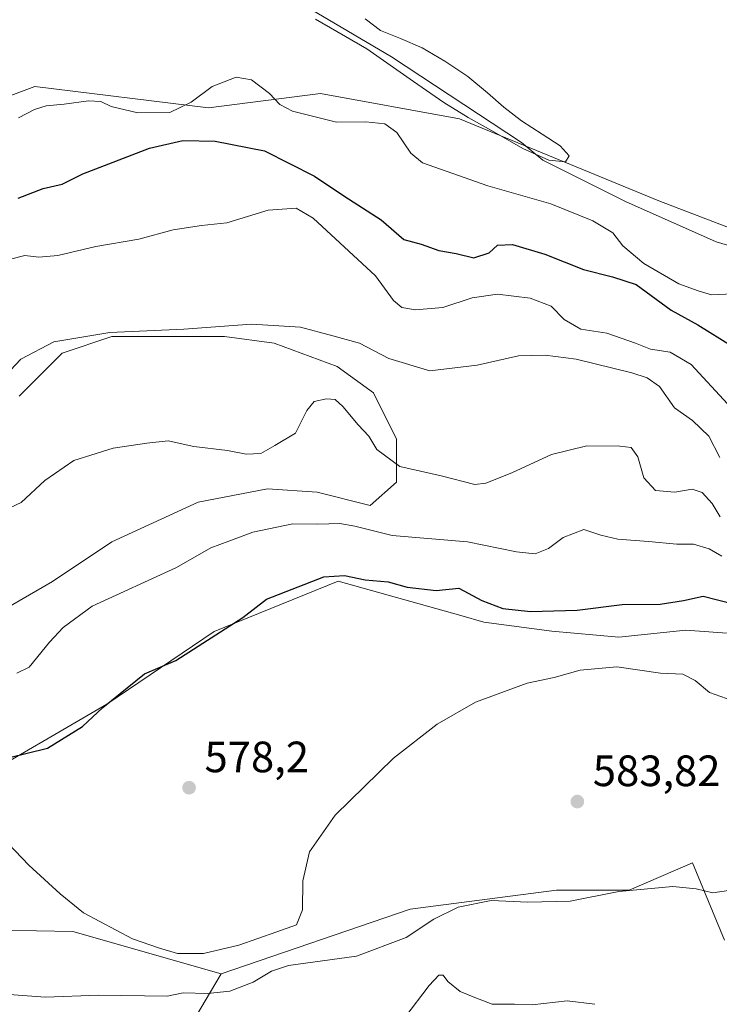
# Model space of a CAD drawing. Units: metres. Extents: x 614538 to 617996, y 4713183 to 4715554.
# Drawn here: x 615917 to 616077, y 4713679 to 4713904 of the extents above; entities that cross this region are included whole.
import ezdxf

# ---------------------------------------------------------------- set-up
doc = ezdxf.new("R2010")
doc.units = ezdxf.units.M
doc.header["$MEASUREMENT"] = 0
for name, color, linetype, lineweight in [('Corriente natural lineal', 142, 'Continuous', 13), ('Cultivos herbáceos CxS', 92, 'Continuous', 0), ('Curva de nivel maestra', 30, 'Continuous', 30), ('Curva de nivel normal', 30, 'Continuous', 0), ('Matorral CxS', 135, 'Continuous', 0), ('Punto de cota en terreno', 7, 'Continuous', 0), ('Rótulo de punto de cota en terreno', 7, 'Continuous', 0)]:
    doc.layers.add(name, color=color, linetype=linetype, lineweight=lineweight)
doc.styles.add('Style-Arial', font='txt')

# ---------------------------------------------------------------- blocks, each defined once
blk = doc.blocks.new('5PATER')
at = {"layer": 'Punto de cota en terreno', "linetype": 'Continuous', "lineweight": 0}
h = blk.add_hatch(color=51, dxfattribs=at)
edge = h.paths.add_edge_path()
edge.add_ellipse((0, 0), major_axis=(-0.1095731443231308, -0.1110710700762829), ratio=0.9994222409660322, start_angle=0, end_angle=360)

msp = doc.modelspace()

# ---------------------------------------------------------------- linework, layer by layer
at = {"layer": 'Corriente natural lineal', "color": 142, "linetype": 'Continuous', "lineweight": 13}
msp.add_polyline3d([(616130.4501, 4713836.850099999, 543.2295000000013), (616075.9101, 4713852.920100001, 542.8620999999986), (616055.1700999998, 4713862.130100001, 542.8451999999961), (616036.2701000003, 4713871.540100001, 541.7559000000037), (616031.4401000004, 4713875.550100001, 540.7234000000026), (616001.7500999998, 4713895.170100001, 540.6840999999986), (615980.4301000005, 4713907.690099999, 538.7563999999984), (615961.5401, 4713916.1801, 539.3147999999928), (615952.6700999998, 4713917.940099999, 539.542300000001), (615941.7901, 4713918.200099999, 538.8654999999999), (615921.3300999999, 4713917.450099999, 538.0763000000006), (615915.6101000002, 4713917.7601, 538.9762000000047), (615901.3901000004, 4713920.020099999, 538.4698999999965), (615888.1201, 4713920.0801, 538.8972000000067), (615866.7600999996, 4713916.7401, 537.3601000000053), (615850.7701000003, 4713911.610099999, 538.2690000000002), (615845.4501, 4713908.790100001, 538.5950000000012), (615833.7200999996, 4713901.4901, 537.8028000000049), (615828.9600999998, 4713897.5701, 537.1209999999992), (615818.0000999998, 4713887.5101, 536.3847999999998), (615799.8901000004, 4713872.220100001, 537.1027000000031), (615794.9401000004, 4713869.4101, 536.6244000000006), (615791.4911000002, 4713867.796800001, 536.0647999999928)], dxfattribs=at)
at = {"layer": 'Cultivos herbáceos CxS', "color": 92, "linetype": 'Continuous', "lineweight": 0}
for points in [[(616112.0740999999, 4713843.3839, 543.1110000000045), (616062.7723000003, 4713862.220699999, 541.6612000000023), (616017.2917, 4713880.977700001, 540.772100000002), (615985.5549, 4713886.732899999, 543.1500999999989), (615959.9989, 4713883.456300001, 546.6484999999957), (615920.3202999998, 4713888.343699999, 542.9581000000035), (615898.2083000002, 4713880.046700001, 542.4916999999987), (615867.8041000003, 4713852.393100001, 543.3828000000067), (615858.4072000004, 4713839.824999999, 545.2685000000056), (615819.9932000004, 4713831.0985, 547.3500000000058), (615806.9972999999, 4713846.862500001, 543.233600000007), (615784.7292999999, 4713850.911499999, 540.1215999999986), (615774.2107999995, 4713865.7545, 537.1901999999973), (615752.1649000002, 4713859.608200001, 536.716499999995), (615746.6508, 4713858.070699999, 536.040399999998), (615726.8142999997, 4713854.037900001, 535.9216000000015), (615702.7188999997, 4713859.631100001, 535.4091999999946), (615663.4731000002, 4713871.899900001, 535.1505999999936), (615623.4289999995, 4713876.5573, 533.7164000000049), (615591.0557000004, 4713882.3247, 533.7673000000068), (615586.2017000001, 4713893.8695, 533.233699999997), (615580.1405999997, 4713908.6173, 532.7752999999939)], [(616112.0740999999, 4713843.3839, 543.1110000000045), (616062.7723000003, 4713862.220699999, 541.6612000000023), (616017.2917, 4713880.977700001, 540.772100000002), (615985.5549, 4713886.732899999, 543.1500999999989), (615959.9989, 4713883.456300001, 546.6484999999957), (615920.3202999998, 4713888.343699999, 542.9581000000035), (615898.2083000002, 4713880.046700001, 542.4916999999987), (615867.8041000003, 4713852.393100001, 543.3828000000067), (615858.4072000004, 4713839.824999999, 545.2685000000056)], [(615916.7736999998, 4713817.6437, 562.3399000000063), (615926.5988999996, 4713827.468699999, 561.300700000007), (615937.9354999998, 4713831.247500001, 560.3145999999979), (615963.6316999998, 4713831.247500001, 561.2648999999947), (615974.9682999998, 4713829.7357, 561.7848999999987), (615989.3278999999, 4713824.4453, 562.1849999999977), (615997.6413000004, 4713818.3991, 563.5488000000041), (616002.9315, 4713807.8181, 564.0883000000031), (616002.9315, 4713797.9933, 566.2192000000068), (615996.8853000002, 4713792.7029, 567.4787000000069), (615984.7928999999, 4713795.726100001, 566.1352000000043), (615973.4562999997, 4713796.481699999, 566.5270000000019), (615957.5850999998, 4713793.458699999, 567.3439999999973), (615937.9348999998, 4713784.389699999, 567.721000000005), (615924.3311000001, 4713775.320499999, 567.7250000000058), (615909.9710999997, 4713767.007099999, 567.5687000000034)], [(615909.9710999997, 4713767.007099999, 567.5687000000034), (615924.3311000001, 4713775.320499999, 567.7250000000058), (615937.9348999998, 4713784.389699999, 567.721000000005), (615957.5850999998, 4713793.458699999, 567.3439999999973), (615973.4562999997, 4713796.481699999, 566.5270000000019), (615984.7928999999, 4713795.726100001, 566.1352000000043), (615996.8853000002, 4713792.7029, 567.4787000000069), (616002.9315, 4713797.9933, 566.2192000000068), (616002.9315, 4713807.8181, 564.0883000000031), (615997.6413000004, 4713818.3991, 563.5488000000041), (615989.3278999999, 4713824.4453, 562.1849999999977), (615974.9682999998, 4713829.7357, 561.7848999999987), (615963.6316999998, 4713831.247500001, 561.2648999999947), (615937.9354999998, 4713831.247500001, 560.3145999999979), (615926.5988999996, 4713827.468699999, 561.300700000007), (615916.7736999998, 4713817.6437, 562.3399000000063)], [(615905.1303000003, 4713728.8651, 577.6288000000059), (615936.7395000001, 4713747.2709, 574.9253000000026), (615961.3025000002, 4713763.9177, 574.215400000001), (615989.5796999997, 4713775.4005, 575.0620000000055), (616017.6086999997, 4713767.509500001, 577.1532000000007), (616022.8092999998, 4713766.045499999, 577.0611999999965), (616038.3630999997, 4713763.9703, 577.0859000000055), (616053.6643000003, 4713762.608300001, 578.5803000000016), (616068.9890999999, 4713764.1931, 578.104600000006), (616080.4398999996, 4713763.316099999, 578.5142000000051)], [(616080.4398999996, 4713763.316099999, 578.5142000000051), (616068.9890999999, 4713764.1931, 578.104600000006), (616053.6643000003, 4713762.608300001, 578.5803000000016), (616038.3630999997, 4713763.9703, 577.0859000000055), (616022.8092999998, 4713766.045499999, 577.0611999999965), (616017.6086999997, 4713767.509500001, 577.1532000000007), (615989.5796999997, 4713775.4005, 575.0620000000055), (615961.3025000002, 4713763.9177, 574.215400000001), (615936.7395000001, 4713747.2709, 574.9253000000026), (615905.1303000003, 4713728.8651, 577.6288000000059)], [(615962.8394999999, 4713685.6939, 581.948000000004), (615928.9787, 4713695.3641, 581.9348000000027), (615912.3321000002, 4713695.657500001, 582.327900000004), (615902.1293000003, 4713696.9329, 581.9324999999953), (615894.0519000003, 4713698.2083, 581.5706999999966), (615874.9215000002, 4713695.2325, 582.6992000000029), (615857.9167, 4713703.309900001, 579.0593999999984), (615840.9118999997, 4713712.237700001, 577.9189000000042), (615821.7814999997, 4713712.662900001, 579.2517999999982), (615810.7282999996, 4713705.861099999, 580.9887000000017), (615756.7379000002, 4713710.112500001, 580.4946000000054), (615744.8344999999, 4713705.0111, 582.353099999993), (615735.0565, 4713701.1851, 584.0105999999942), (615721.4527000004, 4713697.7841, 586.7005999999965), (615724.4285000004, 4713694.383099999, 588.1089999999967), (615737.1821, 4713687.5811, 591.1564999999973), (615751.6360999999, 4713687.5811, 592.1304999999993), (615772.4671, 4713686.730699999, 592.7733000000007), (615787.3463000003, 4713685.4553, 593.0469000000012), (615798.8245000001, 4713679.078299999, 594.4614000000003), (615806.0515000002, 4713671.0011, 595.055600000007)], [(616077.7651000004, 4713693.422300001, 586.3785000000062), (616070.5072999997, 4713711.0595, 583.8101000000024), (616055.9902999997, 4713704.8345, 585.0161999999982), (616039.3995000003, 4713704.8347, 584.5672999999952), (616005.9994999999, 4713700.4987, 582.1910999999964), (615962.8394999999, 4713685.6939, 581.948000000004), (615928.9787, 4713695.3641, 581.9348000000027), (615912.3321000002, 4713695.657500001, 582.327900000004)], [(615962.8394999999, 4713685.6939, 581.948000000004), (616005.9994999999, 4713700.4987, 582.1910999999964), (616039.3995000003, 4713704.8347, 584.5672999999952), (616055.9902999997, 4713704.8345, 585.0161999999982), (616070.5072999997, 4713711.0595, 583.8101000000024), (616077.7651000004, 4713693.422300001, 586.3785000000062)]]:
    msp.add_polyline3d(points, dxfattribs=at)
at = {"layer": 'Curva de nivel maestra', "color": 30, "linetype": 'Continuous', "lineweight": 30, "flags": 128}
for points, elevation in [([(615916.54, 4713862.8301), (615922.2199999997, 4713865.050100001), (615926.5700000003, 4713866.0801), (615931.29, 4713868.390100001), (615946.5, 4713874.300100001), (615954.1200000001, 4713876.050100001), (615961.5099999999, 4713875.880100001), (615972.7400000002, 4713873.710100001), (615984.1600000003, 4713867.9101), (615990.9000000004, 4713863.4001), (615999.4299999997, 4713857.950099999), (616004.54, 4713853.4001), (616008.54, 4713852.360099999), (616012.54, 4713850.9101), (616016.54, 4713850.2601), (616020.54, 4713849.270099999), (616024.0599999996, 4713850.360099999), (616025.9699999997, 4713852.1501), (616029.3899999997, 4713852.300100001), (616036.79, 4713850.100099999), (616045.6299999999, 4713846.5801), (616052.25, 4713844.860099999), (616057.5899999999, 4713843.140100001), (616065.5800000001, 4713837.2501), (616071.6799999997, 4713833.950099999), (616079.5700000003, 4713829.090100001)], 550), ([(615914.2400000002, 4713735.020099999), (615923.1799999997, 4713737.2401), (615931.2000000002, 4713742.1601), (615935.8799999999, 4713746.4901), (615945.3300000001, 4713754.1801), (615952.5, 4713757.2301), (615967.8399999999, 4713767.090100001), (615973.2100000001, 4713771.2601), (615986.2800000003, 4713776.4001), (615991, 4713776.6801), (615995.7100000001, 4713775.6501), (616001.0199999996, 4713775.220100001), (616005.3700000001, 4713774.050100001), (616011.9400000004, 4713773.220100001), (616017.1200000001, 4713773.7601), (616022.3600000005, 4713771.0001), (616027.2100000001, 4713769.1601), (616033.4800000006, 4713768.420100001), (616044.1600000003, 4713768.7501), (616054.4299999997, 4713770.0601), (616063.1299999999, 4713770.1501), (616068.4299999997, 4713770.960100001), (616072.9299999997, 4713771.9801), (616079.7999999998, 4713770.2301)], 575)]:
    msp.add_lwpolyline(points, dxfattribs=dict(at, elevation=elevation))
at = {"layer": 'Curva de nivel normal', "color": 30, "linetype": 'Continuous', "lineweight": 0, "flags": 128}
for points, elevation in [([(615984.3799999999, 4713903.7601), (615996.0999999996, 4713897.0001), (616006.7999999998, 4713889.4801), (616013.7100000001, 4713884.710100001), (616019.29, 4713881.3101), (616025.1500000004, 4713878.030099999), (616031.7300000006, 4713874.220100001), (616037.6699999999, 4713871.5601), (616041.5099999999, 4713871.1501), (616042.3399999999, 4713872.520099999), (616040.29, 4713874.800100001), (616036.1900000004, 4713877.4801), (616031.4100000003, 4713880.530099999), (616027.3799999999, 4713883.620100001), (616023.6500000004, 4713886.950099999), (616019.1600000003, 4713890.640100001), (616013.9699999997, 4713894.190099999), (616008.7599999999, 4713897.170100001), (616003.8099999996, 4713899.3101), (615999.2599999999, 4713901.170100001), (615995.7800000003, 4713903.8101)], 540), ([(615916.6200000001, 4713881.210100001), (615920.2199999997, 4713883.1501), (615922.8799999999, 4713883.9801), (615927.04, 4713884.3201), (615932.6100000005, 4713885.130100001), (615935.3600000005, 4713884.950099999), (615937.75, 4713883.790100001), (615943.8099999996, 4713882.3201), (615951.1299999999, 4713882.450099999), (615956.0199999996, 4713884.7601), (615960.8399999999, 4713888.3301), (615966.3099999996, 4713890.4801), (615969.7800000003, 4713889.880100001), (615973.9299999997, 4713886.7401), (615976.25, 4713884.220100001), (615979.1399999997, 4713882.710100001), (615989.2199999997, 4713880.200099999), (615995.9100000003, 4713880.3201), (616000.25, 4713879.870100001), (616002.9800000006, 4713877.840100001), (616006.1500000004, 4713873.130100001), (616008.8700000001, 4713870.940099999), (616023.7699999996, 4713865.700099999), (616038.1600000003, 4713861.5701), (616047.7000000002, 4713857.670100001), (616052.2599999999, 4713854.9101), (616054.5700000003, 4713851.940099999), (616059.3399999999, 4713847.960100001), (616067.3799999999, 4713843.3301), (616071.7599999999, 4713841.710100001), (616074.8200000003, 4713840.780099999), (616079.7599999999, 4713841.040100001)], 545), ([(616078.4800000006, 4713815.850099999), (616070.1900000004, 4713824.840100001), (616065.4000000004, 4713827.6801), (616060.9100000003, 4713828.360099999), (616057.4900000002, 4713829.780099999), (616050.8899999997, 4713832.0001), (616044.9699999997, 4713832.920100001), (616041.2100000001, 4713835.1601), (616038.2100000001, 4713838.1601), (616033.4400000004, 4713840.050100001), (616025.9600000001, 4713840.9001), (616020.1399999997, 4713840.0801), (616013.4699999997, 4713837.860099999), (616007.2599999999, 4713837.3201), (616004.1500000004, 4713837.870100001), (616002.1900000004, 4713839.4901), (615998.0999999996, 4713845.1501), (615983.8799999999, 4713858.3301), (615979.9800000006, 4713860.600099999), (615973.5999999996, 4713860.140100001), (615964.1500000004, 4713857.2601), (615958.3899999997, 4713856.610099999), (615951.9199999999, 4713855.6501), (615944.0499999998, 4713853.470100001), (615934.2699999996, 4713851.800100001), (615925.5999999996, 4713849.790100001), (615921.2699999996, 4713849.350099999), (615918.04, 4713849.770099999), (615914.7699999996, 4713848.9301)], 555), ([(616076.7000000002, 4713803.610099999), (616074.2000000002, 4713808.5001), (616070.4800000006, 4713812.050100001), (616066.3799999999, 4713814.970100001), (616062.9800000006, 4713819.860099999), (616060.1399999997, 4713821.8301), (616056.6500000004, 4713822.950099999), (616043.9199999999, 4713826.100099999), (616036.8499999996, 4713827.0001), (616030.7599999999, 4713826.8201), (616021.2800000003, 4713824.720100001), (616010.54, 4713823.390100001), (616001.1799999997, 4713826.2501), (615994.4199999999, 4713829.7601), (615988.3799999999, 4713831.440099999), (615981.0099999999, 4713833.4001), (615969.8099999996, 4713834.0801), (615954.3499999996, 4713832.960100001), (615937.4500000002, 4713832.190099999), (615924.7000000002, 4713830.050100001), (615917.1200000001, 4713826.090100001), (615912.3600000005, 4713821.030099999)], 560), ([(615913.4900000002, 4713791.600099999), (615917.2199999997, 4713793.3201), (615922.5999999996, 4713798.4001), (615929.2199999997, 4713802.960100001), (615938.2199999997, 4713805.7501), (615945.8799999999, 4713806.9101), (615950.7800000003, 4713807.4001), (615956.6200000001, 4713806.130100001), (615964.2999999998, 4713805.210100001), (615968.5999999996, 4713804.420100001), (615971.9400000004, 4713804.520099999), (615975.1399999997, 4713806.390100001), (615979.8700000001, 4713809.210100001), (615982.4000000004, 4713814.370100001), (615984.1100000005, 4713816.4001), (615986.9400000004, 4713817.0101), (615988.9000000004, 4713816.840100001), (615990.6699999999, 4713815.280099999), (615994.1600000003, 4713811.100099999), (615996.5899999999, 4713808.530099999), (615998.4400000004, 4713805.460100001), (616003.6399999997, 4713801.5801), (616013.0700000003, 4713799.420100001), (616020.7599999999, 4713797.4901), (616023.2999999998, 4713797.7301), (616029.2199999997, 4713800.090100001), (616038.3099999996, 4713804.300100001), (616046.3600000005, 4713806.3101), (616053.9199999999, 4713806.2501), (616056.4600000001, 4713805.920100001), (616057.9699999997, 4713803.7501), (616059.3399999999, 4713799.0001), (616062.0499999998, 4713796.0601), (616066.4400000004, 4713795.6801), (616070.4000000004, 4713796.420100001), (616072.6900000004, 4713795.610099999), (616074.9400000004, 4713793.130100001), (616076.8099999996, 4713790.100099999)], 565), ([(615916.1900000004, 4713754.4001), (615919.0499999998, 4713755.7401), (615923.7000000002, 4713761.460100001), (615926.8099999996, 4713764.8201), (615933.3899999997, 4713769.700099999), (615952.6600000003, 4713778.4901), (615960.54, 4713782.9901), (615964.5999999996, 4713784.540100001), (615970.0899999999, 4713786.540100001), (615979.2599999999, 4713788.440099999), (615984.9000000004, 4713788.390100001), (615989.9800000006, 4713788.530099999), (615993.3700000001, 4713787.9801), (616001.8799999999, 4713785.8201), (616019.1299999999, 4713784.4001), (616030.2999999998, 4713782.0701), (616034.5599999996, 4713781.640100001), (616037.5800000001, 4713782.8101), (616040.9500000002, 4713785.380100001), (616045.7000000002, 4713787.1501), (616049.5499999998, 4713785.9001), (616053.4100000003, 4713784.940099999), (616060.4600000001, 4713784.470100001), (616066.9400000004, 4713783.8301), (616070.7100000001, 4713783.800100001), (616074.2800000003, 4713782.780099999), (616077.2100000001, 4713781.0701)], 570.0000000000001), ([(616079.5300000003, 4713748.1601), (616074.3499999996, 4713749.9301), (616071.0499999998, 4713752.6801), (616068.2800000003, 4713754.120100001), (616063.2000000002, 4713754.340100001), (616053.2000000002, 4713755.8301), (616044.8600000005, 4713755.090100001), (616038.8600000005, 4713753.390100001), (616032.7199999997, 4713752.0701), (616020.9400000004, 4713747.7301), (616012.2199999997, 4713742.7301), (616002.2400000002, 4713734.920100001), (615988.9199999999, 4713721.970100001), (615983.04, 4713713.540100001), (615981.5199999996, 4713706.950099999), (615981.4000000004, 4713700.350099999), (615980.0599999996, 4713696.9001), (615975.54, 4713695.280099999), (615966.8700000001, 4713692.220100001), (615958.8700000001, 4713690.3101), (615952.8700000001, 4713690.370100001), (615948.5300000003, 4713691.640100001), (615942.5999999996, 4713693.670100001), (615931.4000000004, 4713699.600099999), (615926.1399999997, 4713703.970100001), (615918.9299999997, 4713710.530099999), (615912.7000000002, 4713717.0601)], 580), ([(615913.4699999997, 4713681.030099999), (615922.7000000002, 4713680.390100001), (615934.9000000004, 4713680.790100001), (615950.54, 4713680.630100001), (615954.2100000001, 4713681.390100001), (615959.7100000001, 4713681.220100001), (615964.8700000001, 4713681.700099999), (615970.2100000001, 4713683.8101), (615974.3799999999, 4713686.3201), (615978.25, 4713687.5801), (615993.7999999998, 4713689.700099999), (616005.0800000001, 4713693.960100001), (616011.4199999999, 4713698.1801), (616017.0099999999, 4713700.9101), (616024.54, 4713702.470100001), (616032.8700000001, 4713702.090100001), (616042.5800000001, 4713702.2601), (616053.6500000004, 4713704.4801), (616066.0099999999, 4713705.640100001), (616071.3099999996, 4713705.140100001), (616075.1299999999, 4713704.220100001), (616080.7400000002, 4713705.0101)], 585), ([(616048.1500000004, 4713678.7301), (616041.8600000005, 4713679.5601), (616033.8700000001, 4713678.5801), (616029.8399999999, 4713678.7501), (616024.7599999999, 4713678.770099999), (616020.7699999996, 4713680.2601), (616017.4100000003, 4713681.6601), (616014.6500000004, 4713683.9301), (616013.5700000003, 4713685.360099999), (616012.54, 4713685.370100001), (616010.3799999999, 4713683.0001), (616004.7999999998, 4713675.7401)], 590)]:
    msp.add_lwpolyline(points, dxfattribs=dict(at, elevation=elevation))
at = {"layer": 'Matorral CxS', "color": 135, "linetype": 'Continuous', "lineweight": 0}
for points in [[(616112.0740999999, 4713843.3839, 543.1110000000045), (616062.7723000003, 4713862.220699999, 541.6612000000023), (616017.2917, 4713880.977700001, 540.772100000002), (615985.5549, 4713886.732899999, 543.1500999999989), (615959.9989, 4713883.456300001, 546.6484999999957), (615920.3202999998, 4713888.343699999, 542.9581000000035), (615898.2083000002, 4713880.046700001, 542.4916999999987), (615867.8041000003, 4713852.393100001, 543.3828000000067), (615858.4072000004, 4713839.824999999, 545.2685000000056)], [(615898.2083000002, 4713880.046700001, 542.4916999999987), (615920.3202999998, 4713888.343699999, 542.9581000000035), (615959.9989, 4713883.456300001, 546.6484999999957), (615985.5549, 4713886.732899999, 543.1500999999989), (616017.2917, 4713880.977700001, 540.772100000002), (616062.7723000003, 4713862.220699999, 541.6612000000023), (616112.0740999999, 4713843.3839, 543.1110000000045)], [(615909.9710999997, 4713767.007099999, 567.5687000000034), (615924.3311000001, 4713775.320499999, 567.7250000000058), (615937.9348999998, 4713784.389699999, 567.721000000005), (615957.5850999998, 4713793.458699999, 567.3439999999973), (615973.4562999997, 4713796.481699999, 566.5270000000019), (615984.7928999999, 4713795.726100001, 566.1352000000043), (615996.8853000002, 4713792.7029, 567.4787000000069), (616002.9315, 4713797.9933, 566.2192000000068), (616002.9315, 4713807.8181, 564.0883000000031), (615997.6413000004, 4713818.3991, 563.5488000000041), (615989.3278999999, 4713824.4453, 562.1849999999977), (615974.9682999998, 4713829.7357, 561.7848999999987), (615963.6316999998, 4713831.247500001, 561.2648999999947), (615937.9354999998, 4713831.247500001, 560.3145999999979), (615926.5988999996, 4713827.468699999, 561.300700000007), (615916.7736999998, 4713817.6437, 562.3399000000063)], [(615909.9710999997, 4713767.007099999, 567.5687000000034), (615924.3311000001, 4713775.320499999, 567.7250000000058), (615937.9348999998, 4713784.389699999, 567.721000000005), (615957.5850999998, 4713793.458699999, 567.3439999999973), (615973.4562999997, 4713796.481699999, 566.5270000000019), (615984.7928999999, 4713795.726100001, 566.1352000000043), (615996.8853000002, 4713792.7029, 567.4787000000069), (616002.9315, 4713797.9933, 566.2192000000068), (616002.9315, 4713807.8181, 564.0883000000031), (615997.6413000004, 4713818.3991, 563.5488000000041), (615989.3278999999, 4713824.4453, 562.1849999999977), (615974.9682999998, 4713829.7357, 561.7848999999987), (615963.6316999998, 4713831.247500001, 561.2648999999947), (615937.9354999998, 4713831.247500001, 560.3145999999979), (615926.5988999996, 4713827.468699999, 561.300700000007), (615916.7736999998, 4713817.6437, 562.3399000000063)], [(616080.4398999996, 4713763.316099999, 578.5142000000051), (616068.9890999999, 4713764.1931, 578.104600000006), (616053.6643000003, 4713762.608300001, 578.5803000000016), (616038.3630999997, 4713763.9703, 577.0859000000055), (616022.8092999998, 4713766.045499999, 577.0611999999965), (616017.6086999997, 4713767.509500001, 577.1532000000007), (615989.5796999997, 4713775.4005, 575.0620000000055), (615961.3025000002, 4713763.9177, 574.215400000001), (615936.7395000001, 4713747.2709, 574.9253000000026), (615905.1303000003, 4713728.8651, 577.6288000000059)], [(616080.4398999996, 4713763.316099999, 578.5142000000051), (616068.9890999999, 4713764.1931, 578.104600000006), (616053.6643000003, 4713762.608300001, 578.5803000000016), (616038.3630999997, 4713763.9703, 577.0859000000055), (616022.8092999998, 4713766.045499999, 577.0611999999965), (616017.6086999997, 4713767.509500001, 577.1532000000007), (615989.5796999997, 4713775.4005, 575.0620000000055), (615961.3025000002, 4713763.9177, 574.215400000001), (615936.7395000001, 4713747.2709, 574.9253000000026), (615905.1303000003, 4713728.8651, 577.6288000000059)], [(615806.0515000002, 4713671.0011, 595.055600000007), (615798.8245000001, 4713679.078299999, 594.4614000000003), (615787.3463000003, 4713685.4553, 593.0469000000012), (615772.4671, 4713686.730699999, 592.7733000000007), (615751.6360999999, 4713687.5811, 592.1304999999993), (615737.1821, 4713687.5811, 591.1564999999973), (615724.4285000004, 4713694.383099999, 588.1089999999967), (615721.4527000004, 4713697.7841, 586.7005999999965), (615735.0565, 4713701.1851, 584.0105999999942), (615744.8344999999, 4713705.0111, 582.353099999993), (615756.7379000002, 4713710.112500001, 580.4946000000054), (615810.7282999996, 4713705.861099999, 580.9887000000017), (615821.7814999997, 4713712.662900001, 579.2517999999982), (615840.9118999997, 4713712.237700001, 577.9189000000042), (615857.9167, 4713703.309900001, 579.0593999999984), (615874.9215000002, 4713695.2325, 582.6992000000029), (615894.0519000003, 4713698.2083, 581.5706999999966), (615902.1293000003, 4713696.9329, 581.9324999999953), (615912.3321000002, 4713695.657500001, 582.327900000004), (615928.9787, 4713695.3641, 581.9348000000027), (615962.8394999999, 4713685.6939, 581.948000000004), (615955.8025000002, 4713673.7601, 587.3693000000058)], [(615962.8394999999, 4713685.6939, 581.948000000004), (615928.9787, 4713695.3641, 581.9348000000027), (615912.3321000002, 4713695.657500001, 582.327900000004), (615902.1293000003, 4713696.9329, 581.9324999999953), (615894.0519000003, 4713698.2083, 581.5706999999966), (615874.9215000002, 4713695.2325, 582.6992000000029), (615857.9167, 4713703.309900001, 579.0593999999984), (615840.9118999997, 4713712.237700001, 577.9189000000042), (615821.7814999997, 4713712.662900001, 579.2517999999982), (615810.7282999996, 4713705.861099999, 580.9887000000017), (615756.7379000002, 4713710.112500001, 580.4946000000054), (615744.8344999999, 4713705.0111, 582.353099999993), (615735.0565, 4713701.1851, 584.0105999999942), (615721.4527000004, 4713697.7841, 586.7005999999965), (615724.4285000004, 4713694.383099999, 588.1089999999967), (615737.1821, 4713687.5811, 591.1564999999973), (615751.6360999999, 4713687.5811, 592.1304999999993), (615772.4671, 4713686.730699999, 592.7733000000007), (615787.3463000003, 4713685.4553, 593.0469000000012), (615798.8245000001, 4713679.078299999, 594.4614000000003), (615806.0515000002, 4713671.0011, 595.055600000007)], [(615955.8025000002, 4713673.7601, 587.3693000000058), (615962.8394999999, 4713685.6939, 581.948000000004), (616005.9994999999, 4713700.4987, 582.1910999999964), (616039.3995000003, 4713704.8347, 584.5672999999952), (616055.9902999997, 4713704.8345, 585.0161999999982), (616070.5072999997, 4713711.0595, 583.8101000000024), (616077.7651000004, 4713693.422300001, 586.3785000000062)], [(615962.8394999999, 4713685.6939, 581.948000000004), (616005.9994999999, 4713700.4987, 582.1910999999964), (616039.3995000003, 4713704.8347, 584.5672999999952), (616055.9902999997, 4713704.8345, 585.0161999999982), (616070.5072999997, 4713711.0595, 583.8101000000024), (616077.7651000004, 4713693.422300001, 586.3785000000062)], [(615962.8394999999, 4713685.6939, 581.948000000004), (615955.8025000002, 4713673.7601, 587.3693000000058), (615958.5780999997, 4713643.206300001, 592.8551000000007), (615951.9587000003, 4713621.183300001, 599.0198999999993), (615979.9767000005, 4713557.124299999, 610.5274000000063), (616036.2823000001, 4713517.590299999, 615.9315999999963), (616064.0686999997, 4713493.215100001, 623.0516000000061), (616052.5661000004, 4713438.4255, 636.9645000000019), (616048.3837000001, 4713421.349500001, 645.1174000000028), (616030.6787, 4713397.565500001, 655.7740999999951), (616006.6984999999, 4713378.363700001, 662.1765000000014), (615986.5395000001, 4713369.915100001, 663.931899999996)]]:
    msp.add_polyline3d(points, dxfattribs=at)

# ---------------------------------------------------------------- block references
at = {"layer": 'Punto de cota en terreno', "color": 7, "linetype": 'Continuous', "lineweight": 0, "xscale": 10, "yscale": 10, "zscale": 10}
for p in [(615955.54, 4713728.210000001, 578.1999999999971), (616044.1900000004, 4713725.039999999, 583.820000000007)]:
    msp.add_blockref('5PATER', p, dxfattribs=at)

# ---------------------------------------------------------------- texts
at = {"layer": 'Rótulo de punto de cota en terreno', "color": 7, "linetype": 'Continuous', "lineweight": 0, "style": 'Style-Arial'}
for s, p in [('578,2', (615959.0678000003, 4713731.7378)), ('583,82', (616047.7177999998, 4713728.5678))]:
    msp.add_text(s, height=7.000000000000002, dxfattribs=at).set_placement(p)

doc.saveas('drawing.dxf')
